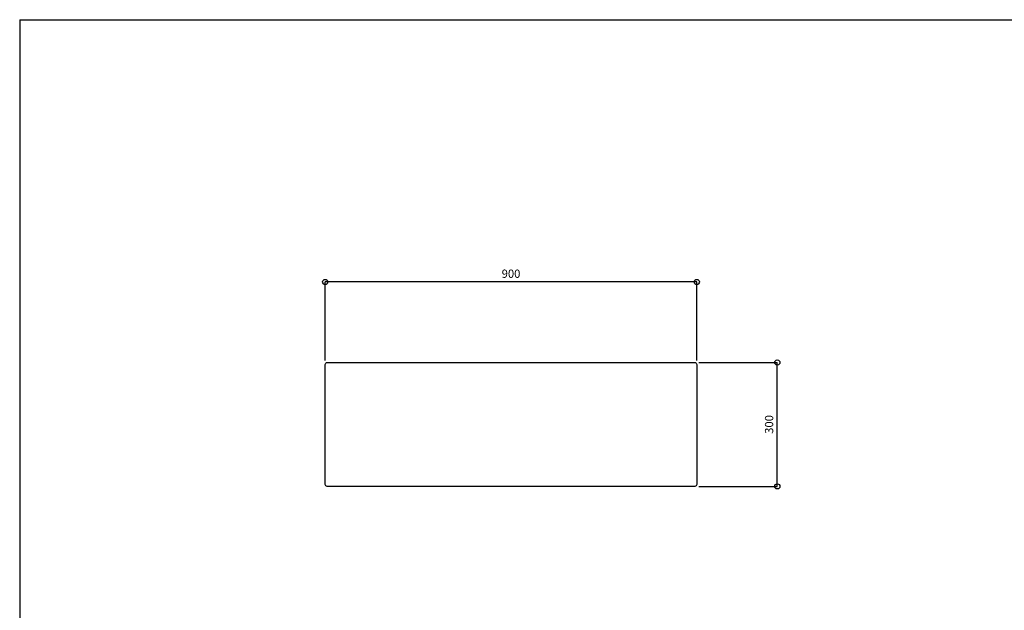
# Model space of a CAD drawing. Extents: x -2040 to 2040, y -1430 to 1430.
# Drawn here: x -2040 to 345, y 0 to 1430 of the extents above; entities that cross this region are included whole.
import ezdxf

# ---------------------------------------------------------------- set-up
doc = ezdxf.new("R2010")
doc.units = 0
doc.header["$LTSCALE"] = 50.8
doc.header["$MEASUREMENT"] = 0
doc.header["$PDMODE"] = 1
doc.header["$PDSIZE"] = -2
doc.layers.get('0').update_dxf_attribs({"linetype": 'CONTINUOUS'})
doc.layers.get('DEFPOINTS').update_dxf_attribs({"linetype": 'CONTINUOUS'})
doc.layers.add('__', color=7, linetype='CONTINUOUS')
doc.dimstyles.new('アビーロード承認図', dxfattribs={"dimtxt": 20, "dimasz": 25, "dimexe": 0, "dimexo": 10, "dimgap": 10, "dimtad": 1, "dimdec": 0, "dimdsep": 46, "dimtxsty": 'STANDARD', "dimblk": 'SMALL', "dimcen": 0, "dimclrd": 2, "dimclre": 2, "dimclrt": 2, "dimadec": 0, "dimazin": 0, "dimtfac": 0.8, "dimtdec": 0, "dimtix": 1, "dimtmove": 2, "dimatfit": 3, "dimldrblk": 'CLOSEDBLANK', "dimfxl": 1, "dimtolj": 1, "dimarcsym": 0})

# ---------------------------------------------------------------- blocks, each defined once
blk = doc.blocks.new('_Small')
at = {"color": 0, "linetype": 'ByBlock', "lineweight": -2}
blk.add_circle((0, 0), 0.25, dxfattribs=at)
blk = doc.blocks.new('*D9')
at = {"layer": '__', "color": 0, "lineweight": -2}
for p, q in [((-1300, 605), (-1300, 795)), ((-400, 795), (-1300, 795)), ((-400, 605), (-400, 795))]:
    blk.add_line(p, q, dxfattribs=at)
at = {"layer": 'DEFPOINTS', "color": 0}
for p in [(-1300, 795), (-1300, 595), (-400, 595)]:
    blk.add_point(p, dxfattribs=at)
at = {"layer": '__', "color": 0, "lineweight": -2, "xscale": 25, "yscale": 25, "zscale": 25, "rotation": 180}
blk.add_blockref('_Small', (-1300, 795), dxfattribs=at)
at = {"layer": '__', "color": 0, "lineweight": -2, "xscale": 25, "yscale": 25, "zscale": 25}
blk.add_blockref('_Small', (-400, 795), dxfattribs=at)
at = {"layer": '__', "color": 0, "insert": (-850, 815), "char_height": 20, "attachment_point": 5}
blk.add_mtext('\\A1;900', dxfattribs=at)
blk = doc.blocks.new('_ClosedBlank')
at = {"color": 0, "linetype": 'ByBlock', "lineweight": -2}
for p, q in [((-1, 0.167), (0, 0)), ((-1, 0.167), (-1, -0.167)), ((0, 0), (-1, -0.167))]:
    blk.add_line(p, q, dxfattribs=at)
blk = doc.blocks.new('*D11')
at = {"layer": '__', "color": 0, "lineweight": -2}
for p, q in [((-395, 600), (-205, 600)), ((-205, 300), (-205, 600)), ((-395, 300), (-205, 300))]:
    blk.add_line(p, q, dxfattribs=at)
at = {"layer": 'DEFPOINTS', "color": 0}
for p in [(-405, 600), (-205, 600), (-405, 300)]:
    blk.add_point(p, dxfattribs=at)
at = {"layer": '__', "color": 0, "lineweight": -2, "xscale": 25, "yscale": 25, "zscale": 25}
for p, rotation in [((-205, 600), 90), ((-205, 300), 270)]:
    blk.add_blockref('_Small', p, dxfattribs=dict(at, rotation=rotation))
at = {"layer": '__', "color": 0, "insert": (-225, 450), "char_height": 20, "attachment_point": 5, "rotation": 90}
blk.add_mtext('\\A1;300', dxfattribs=at)

msp = doc.modelspace()

# ---------------------------------------------------------------- linework, layer by layer
at = {"layer": '__', "color": 0}
for q in [(2040, 1430), (-2040, -1430)]:
    msp.add_line((-2040, 1430), q, dxfattribs=at)
at = {"layer": '__', "color": 0, "flags": 128}
msp.add_lwpolyline([(-1295, 600), (-405, 600), (-405, 600, -0.414214), (-400, 595), (-400, 305), (-400, 305, -0.414214), (-405, 300), (-1295, 300), (-1295, 300, -0.414214), (-1300, 305), (-1300, 595), (-1300, 595, -0.414214), (-1295, 600)], format="xyb", close=True, dxfattribs=at)

# ---------------------------------------------------------------- dimensions: what is measured, and where the dimension line sits
at = {"layer": '__', "color": 0}
dim = msp.add_linear_dim(base=(-1300, 795), p1=(-400, 595), p2=(-1300, 595), dimstyle='アビーロード承認図', override={"dimclrd": 0, "dimclre": 0, "dimclrt": 0}, dxfattribs=at)
dim.commit()
dim.dimension.update_dxf_attribs({"geometry": '*D9', "text_midpoint": (-850, 815)})
dim = msp.add_linear_dim(base=(-205, 600), p1=(-405, 300), p2=(-405, 600), angle=270, dimstyle='アビーロード承認図', override={"dimclrd": 0, "dimclre": 0, "dimclrt": 0}, dxfattribs=at)
dim.commit()
dim.dimension.update_dxf_attribs({"geometry": '*D11', "text_midpoint": (-225, 450)})

doc.saveas('drawing.dxf')
